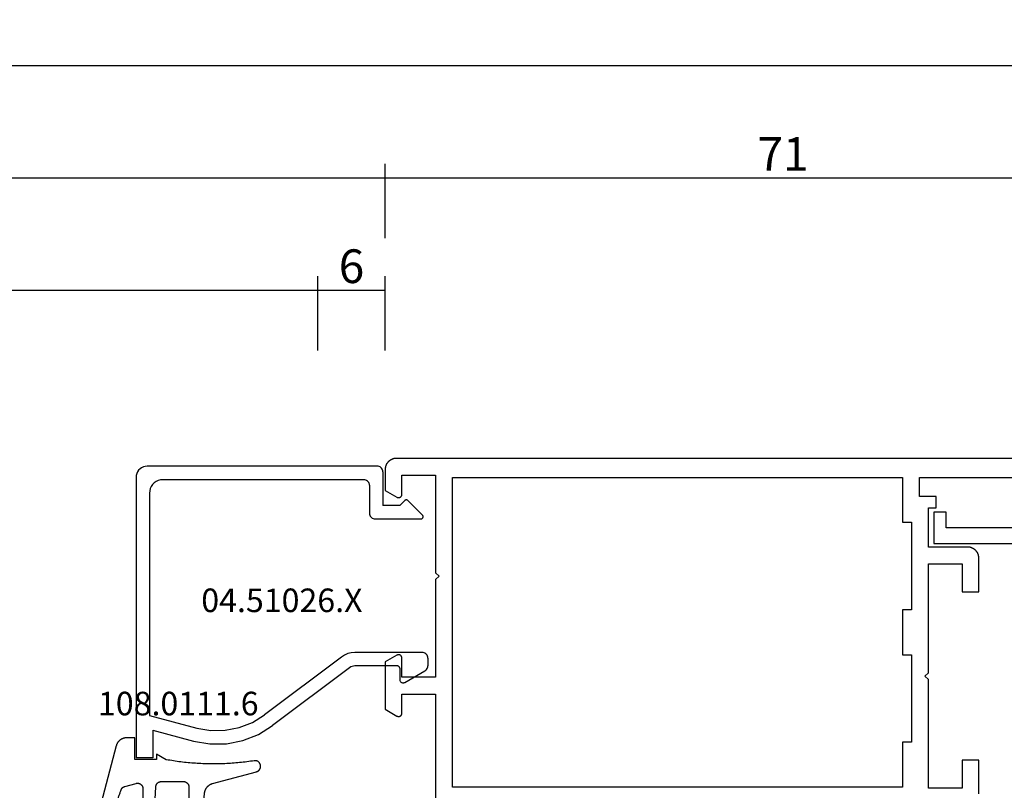
# Model space of a CAD drawing. Units: millimetres. Extents: x 0 to 6178, y -3021 to -50.
# Drawn here: x 1887 to 1974, y -2916 to -2848 of the extents above; entities that cross this region are included whole.
import ezdxf
from ezdxf.enums import TextEntityAlignment as Align

# ---------------------------------------------------------------- set-up
doc = ezdxf.new("R2010")
doc.units = ezdxf.units.MM
doc.header["$PDMODE"] = 3
doc.header["$PDSIZE"] = -0.5
for name, color, linetype in [('CrossSectionsDim', 3, 'Continuous'), ('CrossSectionsGums', 1, 'Continuous'), ('CrossSectionsProfils', 7, 'Continuous'), ('CrossSectionsTexts', 3, 'Continuous')]:
    doc.layers.add(name, color=color, linetype=linetype)
doc.styles.add('CrossSection', font='simplex.shx', dxfattribs={"height": 3})
doc.styles.get("Standard").update_dxf_attribs({"font": 'complex.shx', "height": 60})
doc.dimstyles.new('CrossSection', dxfattribs={"dimtxt": 3, "dimasz": 3, "dimexe": 1.25, "dimexo": 0.625, "dimtad": 1, "dimdec": 1, "dimtxsty": 'CrossSection', "dimblk": 'NONE', "dimcen": 2.5, "dimclrd": 256, "dimclre": 256, "dimadec": 0, "dimazin": 2, "dimtfac": 1, "dimtdec": 4, "dimtofl": 0, "dimtmove": 0, "dimatfit": 3, "dimfxl": 1, "dimtolj": 1, "dimtzin": 0, "dimarcsym": 0})

# ---------------------------------------------------------------- blocks, each defined once
blk = doc.blocks.new('08_32066_X', base_point=(0, -81.204))
at = {"layer": 'CrossSectionsProfils', "flags": 128}
blk.add_lwpolyline([(-19.7, -4.004), (-9.6, -4.004), (-9.6, -2.604), (-8.5, -2.604), (-8.5, -5.404), (-18.3, -5.404)], dxfattribs=at)
blk = doc.blocks.new('08_21093_X', base_point=(-0.001, 12.865))
at = {"layer": 'CrossSectionsProfils', "flags": 128}
for points in [[(69.399, 94.765), (66.399, 94.765), (66.399, 86.065), (66.099, 85.765), (66.399, 85.465), (66.399, 76.765), (69.399, 76.765), (69.399, 78.465), (69.4, 78.478), (69.401, 78.491), (69.402, 78.504), (69.404, 78.517), (69.407, 78.53), (69.41, 78.543), (69.413, 78.555), (69.418, 78.568), (69.422, 78.58), (69.428, 78.592), (69.433, 78.603), (69.44, 78.615), (69.446, 78.626), (69.454, 78.637), (69.461, 78.648), (69.47, 78.658), (69.478, 78.668), (69.487, 78.677), (69.497, 78.686), (69.507, 78.695), (69.517, 78.703), (69.527, 78.711), (69.538, 78.718), (69.549, 78.725), (69.561, 78.731), (69.573, 78.737), (69.585, 78.742), (69.597, 78.747), (69.609, 78.751), (69.622, 78.755), (69.635, 78.758), (69.647, 78.76), (69.66, 78.762), (69.673, 78.764), (69.686, 78.765), (69.699, 78.765), (69.713, 78.765), (69.726, 78.764), (69.739, 78.762), (69.752, 78.76), (69.764, 78.758), (69.777, 78.755), (69.79, 78.751), (69.802, 78.747), (69.814, 78.742), (69.826, 78.737), (69.838, 78.731), (69.849, 78.725), (69.849, 78.725), (70.899, 78.119), (70.899, 73.911), (69.849, 73.305), (69.838, 73.299), (69.826, 73.293), (69.814, 73.288), (69.802, 73.283), (69.79, 73.279), (69.777, 73.275), (69.764, 73.272), (69.752, 73.269), (69.739, 73.267), (69.726, 73.266), (69.713, 73.265), (69.699, 73.265), (69.686, 73.265), (69.673, 73.266), (69.66, 73.267), (69.647, 73.269), (69.635, 73.272), (69.622, 73.275), (69.609, 73.279), (69.597, 73.283), (69.585, 73.288), (69.573, 73.293), (69.561, 73.299), (69.549, 73.305), (69.538, 73.312), (69.527, 73.319), (69.517, 73.327), (69.507, 73.335), (69.497, 73.344), (69.487, 73.353), (69.478, 73.362), (69.47, 73.372), (69.461, 73.382), (69.454, 73.393), (69.446, 73.404), (69.44, 73.415), (69.433, 73.426), (69.428, 73.438), (69.422, 73.45), (69.418, 73.462), (69.413, 73.475), (69.41, 73.487), (69.407, 73.5), (69.404, 73.513), (69.402, 73.526), (69.401, 73.539), (69.4, 73.552), (69.399, 73.565), (69.399, 73.565), (69.399, 75.265), (66.399, 75.265), (66.399, 65.064)], [(17.999, 66.365), (17.999, 69.365), (19.499, 69.365), (19.499, 66.865), (22.499, 66.865), (22.499, 76.565), (22.799, 76.865), (22.499, 77.165), (22.499, 86.865), (19.499, 86.865), (19.499, 84.365), (17.999, 84.365), (17.999, 87.365), (18, 87.398), (18.002, 87.43), (18.004, 87.463), (18.008, 87.495), (18.013, 87.528), (18.019, 87.56), (18.026, 87.592), (18.034, 87.624), (18.043, 87.655), (18.053, 87.686), (18.064, 87.717), (18.076, 87.748), (18.089, 87.778), (18.103, 87.807), (18.118, 87.836), (18.133, 87.865), (18.15, 87.893), (18.168, 87.92), (18.187, 87.947), (18.206, 87.974), (18.226, 87.999), (18.248, 88.024), (18.27, 88.049), (18.292, 88.072), (18.316, 88.095), (18.34, 88.117), (18.365, 88.138), (18.391, 88.158), (18.417, 88.178), (18.444, 88.196), (18.471, 88.214), (18.499, 88.231), (18.528, 88.247), (18.557, 88.262), (18.587, 88.276), (18.617, 88.289), (18.647, 88.301), (18.678, 88.312), (18.709, 88.322), (18.741, 88.331), (18.772, 88.339), (18.804, 88.346), (18.837, 88.352), (18.869, 88.356), (18.901, 88.36), (18.934, 88.363), (18.967, 88.364), (18.999, 88.365), (18.999, 88.365), (22.499, 88.365), (22.499, 91.865), (21.799, 91.865), (21.799, 92.865), (23.299, 92.865), (23.299, 94.565), (6.799, 94.565)], [(0.999, 96.265), (69.899, 96.265), (69.932, 96.264), (69.965, 96.263), (69.997, 96.26), (70.03, 96.256), (70.062, 96.252), (70.095, 96.246), (70.127, 96.239), (70.158, 96.231), (70.19, 96.222), (70.221, 96.212), (70.252, 96.201), (70.282, 96.189), (70.312, 96.176), (70.342, 96.162), (70.371, 96.147), (70.399, 96.131), (70.428, 96.114), (70.455, 96.096), (70.482, 96.078), (70.508, 96.058), (70.534, 96.038), (70.559, 96.017), (70.583, 95.995), (70.607, 95.972), (70.629, 95.949), (70.651, 95.924), (70.672, 95.899), (70.693, 95.874), (70.712, 95.847), (70.731, 95.82), (70.749, 95.793), (70.765, 95.765), (70.781, 95.736), (70.796, 95.707), (70.81, 95.678), (70.823, 95.648), (70.835, 95.617), (70.846, 95.586), (70.856, 95.555), (70.865, 95.524), (70.873, 95.492), (70.88, 95.46), (70.886, 95.428), (70.891, 95.395), (70.895, 95.363), (70.897, 95.33), (70.899, 95.298), (70.899, 95.265), (70.899, 95.265), (70.899, 93.411), (69.849, 92.805), (69.838, 92.799), (69.826, 92.793), (69.814, 92.788), (69.802, 92.783), (69.79, 92.779), (69.777, 92.775), (69.764, 92.772), (69.752, 92.769), (69.739, 92.767), (69.726, 92.766), (69.713, 92.765), (69.699, 92.765), (69.686, 92.765), (69.673, 92.766), (69.66, 92.767), (69.647, 92.769), (69.635, 92.772), (69.622, 92.775), (69.609, 92.779), (69.597, 92.783), (69.585, 92.788), (69.573, 92.793), (69.561, 92.799), (69.549, 92.805), (69.538, 92.812), (69.527, 92.819), (69.517, 92.827), (69.507, 92.835), (69.497, 92.844), (69.487, 92.853), (69.478, 92.862), (69.47, 92.872), (69.461, 92.882), (69.454, 92.893), (69.446, 92.904), (69.44, 92.915), (69.433, 92.926), (69.428, 92.938), (69.422, 92.95), (69.418, 92.962), (69.413, 92.975), (69.41, 92.987), (69.407, 93), (69.404, 93.013), (69.402, 93.026), (69.401, 93.039), (69.4, 93.052), (69.399, 93.065), (69.399, 93.065), (69.399, 94.765)], [(23.999, 82.765), (24.799, 82.765), (24.799, 78.765), (23.999, 78.765), (23.999, 70.965), (24.799, 70.965), (24.799, 66.965), (64.899, 66.965), (64.899, 94.565), (24.799, 94.565), (24.799, 90.565), (23.999, 90.565), (23.999, 82.765)]]:
    blk.add_lwpolyline(points, dxfattribs=at)
blk = doc.blocks.new('04_51026_X_TEXT_11', base_point=(1920.9, 65.7))
at = {"layer": 'CrossSectionsTexts'}
blk.add_text('04.51026.X', height=2.1, dxfattribs=at).set_placement((1910.1, 69.7), align=Align.CENTER)
blk = doc.blocks.new('04_51026_X', base_point=(2381.482, 1045.268))
at = {"layer": 'CrossSectionsProfils'}
for p, q in [((2357.742, 1061.61), (2357.697, 1061.442)), ((2357.816, 1061.768), (2357.742, 1061.61)), ((2357.916, 1061.911), (2357.816, 1061.768)), ((2358.039, 1062.034), (2357.916, 1061.911)), ((2358.182, 1062.134), (2358.039, 1062.034)), ((2358.34, 1062.208), (2358.182, 1062.134)), ((2358.508, 1062.253), (2358.34, 1062.208)), ((2358.682, 1062.268), (2358.508, 1062.253)), ((2379.182, 1062.268), (2358.682, 1062.268)), ((2379.268, 1062.26), (2379.182, 1062.268)), ((2379.353, 1062.238), (2379.268, 1062.26)), ((2379.432, 1062.201), (2379.353, 1062.238)), ((2379.503, 1062.151), (2379.432, 1062.201)), ((2379.565, 1062.089), (2379.503, 1062.151)), ((2379.615, 1062.018), (2379.565, 1062.089)), ((2379.651, 1061.939), (2379.615, 1062.018)), ((2379.674, 1061.855), (2379.651, 1061.939)), ((2379.682, 1061.768), (2379.674, 1061.855)), ((2379.682, 1061.768), (2379.682, 1058.768)), ((2357.697, 1061.442), (2357.682, 1061.268)), ((2357.682, 1061.268), (2357.682, 1036.268)), ((2359.31, 1060.787), (2359.162, 1060.639)), ((2359.482, 1060.907), (2359.31, 1060.787)), ((2359.671, 1060.996), (2359.482, 1060.907)), ((2359.873, 1061.05), (2359.671, 1060.996)), ((2360.082, 1061.068), (2359.873, 1061.05)), ((2377.982, 1061.068), (2360.082, 1061.068)), ((2378.068, 1061.06), (2377.982, 1061.068)), ((2378.153, 1061.038), (2378.068, 1061.06)), ((2378.232, 1061.001), (2378.153, 1061.038)), ((2378.303, 1060.951), (2378.232, 1061.001)), ((2378.365, 1060.889), (2378.303, 1060.951)), ((2378.415, 1060.818), (2378.365, 1060.889)), ((2378.451, 1060.739), (2378.415, 1060.818)), ((2378.474, 1060.655), (2378.451, 1060.739)), ((2358.9, 1060.076), (2358.882, 1059.868)), ((2358.882, 1059.868), (2358.882, 1040.068)), ((2358.954, 1060.278), (2358.9, 1060.076)), ((2359.042, 1060.468), (2358.954, 1060.278)), ((2359.162, 1060.639), (2359.042, 1060.468)), ((2378.482, 1060.568), (2378.474, 1060.655)), ((2378.482, 1060.568), (2378.482, 1058.068)), ((2381.182, 1058.768), (2381.623, 1059.209)), ((2381.65, 1059.232), (2381.623, 1059.209)), ((2381.68, 1059.249), (2381.65, 1059.232)), ((2381.713, 1059.261), (2381.68, 1059.249)), ((2381.747, 1059.267), (2381.713, 1059.261)), ((2381.782, 1059.267), (2381.747, 1059.267)), ((2381.816, 1059.261), (2381.782, 1059.267)), ((2381.849, 1059.249), (2381.816, 1059.261)), ((2381.879, 1059.232), (2381.849, 1059.249)), ((2381.906, 1059.209), (2381.879, 1059.232)), ((2381.906, 1059.209), (2383.206, 1057.909)), ((2378.482, 1058.068), (2378.489, 1057.981)), ((2381.182, 1058.768), (2379.682, 1058.768)), ((2378.489, 1057.981), (2378.512, 1057.897)), ((2378.512, 1057.897), (2378.549, 1057.818)), ((2378.549, 1057.818), (2378.599, 1057.747)), ((2378.599, 1057.747), (2378.66, 1057.685)), ((2378.66, 1057.685), (2378.732, 1057.635)), ((2378.732, 1057.635), (2378.811, 1057.598)), ((2378.811, 1057.598), (2378.895, 1057.576)), ((2378.895, 1057.576), (2378.982, 1057.568)), ((2378.982, 1057.568), (2383.064, 1057.568)), ((2383.064, 1057.568), (2383.098, 1057.571)), ((2383.098, 1057.571), (2383.131, 1057.579)), ((2383.131, 1057.579), (2383.161, 1057.593)), ((2383.161, 1057.593), (2383.189, 1057.612)), ((2383.189, 1057.612), (2383.214, 1057.635)), ((2383.228, 1057.884), (2383.206, 1057.909)), ((2383.214, 1057.635), (2383.234, 1057.662)), ((2383.245, 1057.855), (2383.228, 1057.884)), ((2383.234, 1057.662), (2383.249, 1057.692)), ((2383.257, 1057.823), (2383.245, 1057.855)), ((2383.249, 1057.692), (2383.259, 1057.724)), ((2383.263, 1057.79), (2383.257, 1057.823)), ((2383.259, 1057.724), (2383.264, 1057.757)), ((2383.264, 1057.757), (2383.263, 1057.79)), ((2375.978, 1045.265), (2369.132, 1040.107)), ((2376.25, 1045.438), (2375.978, 1045.265)), ((2376.547, 1045.565), (2376.25, 1045.438)), ((2376.86, 1045.642), (2376.547, 1045.565)), ((2377.182, 1045.668), (2376.86, 1045.642)), ((2383.182, 1045.668), (2377.182, 1045.668)), ((2383.268, 1045.66), (2383.182, 1045.668)), ((2383.353, 1045.638), (2383.268, 1045.66)), ((2383.432, 1045.601), (2383.353, 1045.638)), ((2383.503, 1045.551), (2383.432, 1045.601)), ((2383.565, 1045.489), (2383.503, 1045.551)), ((2383.615, 1045.418), (2383.565, 1045.489)), ((2383.651, 1045.339), (2383.615, 1045.418)), ((2383.674, 1045.255), (2383.651, 1045.339)), ((2383.682, 1045.168), (2383.674, 1045.255)), ((2383.682, 1045.168), (2383.682, 1044.48)), ((2376.7, 1044.307), (2369.854, 1039.148)), ((2376.809, 1044.376), (2376.7, 1044.307)), ((2376.928, 1044.427), (2376.809, 1044.376)), ((2377.053, 1044.458), (2376.928, 1044.427)), ((2377.182, 1044.468), (2377.053, 1044.458)), ((2380.982, 1044.468), (2377.182, 1044.468)), ((2381.016, 1044.465), (2380.982, 1044.468)), ((2381.05, 1044.456), (2381.016, 1044.465)), ((2381.082, 1044.441), (2381.05, 1044.456)), ((2381.11, 1044.421), (2381.082, 1044.441)), ((2381.135, 1044.397), (2381.11, 1044.421)), ((2381.155, 1044.368), (2381.135, 1044.397)), ((2381.17, 1044.336), (2381.155, 1044.368)), ((2381.179, 1044.303), (2381.17, 1044.336)), ((2381.182, 1044.268), (2381.179, 1044.303)), ((2381.182, 1044.268), (2381.182, 1043.268)), ((2381.632, 1043.008), (2383.432, 1044.047)), ((2383.432, 1044.047), (2383.503, 1044.097)), ((2383.503, 1044.097), (2383.565, 1044.159)), ((2383.565, 1044.159), (2383.615, 1044.23)), ((2383.615, 1044.23), (2383.651, 1044.309)), ((2383.651, 1044.309), (2383.674, 1044.394)), ((2383.674, 1044.394), (2383.682, 1044.48)), ((2381.182, 1043.268), (2381.186, 1043.216)), ((2381.186, 1043.216), (2381.2, 1043.165)), ((2381.2, 1043.165), (2381.222, 1043.118)), ((2381.222, 1043.118), (2381.252, 1043.075)), ((2381.252, 1043.075), (2381.289, 1043.038)), ((2381.289, 1043.038), (2381.332, 1043.008)), ((2381.332, 1043.008), (2381.379, 1042.986)), ((2381.379, 1042.986), (2381.43, 1042.973)), ((2381.43, 1042.973), (2381.482, 1042.968)), ((2381.482, 1042.968), (2381.534, 1042.973)), ((2381.534, 1042.973), (2381.584, 1042.986)), ((2381.584, 1042.986), (2381.632, 1043.008)), ((2358.882, 1040.068), (2363.108, 1038.936)), ((2368.054, 1039.438), (2369.132, 1040.107)), ((2363.108, 1038.936), (2364.358, 1038.72)), ((2365.627, 1038.733), (2366.872, 1038.975)), ((2366.872, 1038.975), (2368.054, 1039.438)), ((2368.591, 1038.365), (2369.854, 1039.148)), ((2359.182, 1038.745), (2359.182, 1036.268)), ((2359.182, 1038.745), (2362.797, 1037.777)), ((2364.358, 1038.72), (2365.627, 1038.733)), ((2367.207, 1037.823), (2368.591, 1038.365)), ((2362.797, 1037.777), (2364.262, 1037.524)), ((2364.262, 1037.524), (2365.748, 1037.539)), ((2365.748, 1037.539), (2367.207, 1037.823)), ((2359.182, 1036.268), (2357.682, 1036.268))]:
    blk.add_line(p, q, dxfattribs=at)
blk = doc.blocks.new('108_0111_6_TEXT_11', base_point=(1897.1, 56.5))
at = {"layer": 'CrossSectionsTexts'}
blk.add_text('108.0111.6', height=2.1, dxfattribs=at).set_placement((1900.866, 60.5), align=Align.CENTER)
blk = doc.blocks.new('108_0111_6', base_point=(1907.48, 932.303))
at = {"layer": 'CrossSectionsGums', "color": 252, "true_color": 0x848484, "flags": 128}
blk.add_lwpolyline([(1896.943, 932.257), (1897.106, 932.232), (1897.268, 932.208), (1897.431, 932.186), (1897.594, 932.164), (1897.756, 932.144), (1897.92, 932.124), (1898.083, 932.106), (1898.246, 932.089), (1898.409, 932.074), (1898.573, 932.059), (1898.737, 932.045), (1898.9, 932.033), (1899.064, 932.022), (1899.228, 932.012), (1899.392, 932.003), (1899.556, 931.995), (1899.72, 931.988), (1899.884, 931.983), (1900.048, 931.979), (1900.212, 931.975), (1900.376, 931.973), (1900.541, 931.972), (1900.705, 931.973), (1900.869, 931.974), (1901.033, 931.977), (1901.197, 931.98), (1901.361, 931.985), (1901.525, 931.991), (1901.689, 931.998), (1901.853, 932.007), (1902.017, 932.016), (1902.181, 932.027), (1902.345, 932.038), (1902.509, 932.051), (1902.672, 932.065), (1902.836, 932.08), (1902.999, 932.097), (1903.162, 932.114), (1903.325, 932.133), (1903.488, 932.152), (1903.651, 932.173), (1903.814, 932.195), (1903.976, 932.218), (1904.139, 932.243), (1904.301, 932.268), (1904.463, 932.295), (1904.625, 932.322), (1904.787, 932.351), (1904.787, 932.351), (1905.643, 932.84), (1905.643, 932.353), (1907.593, 932.353), (1907.593, 934.303), (1908.304, 934.303), (1908.331, 934.302), (1908.357, 934.301), (1908.384, 934.299), (1908.41, 934.297), (1908.437, 934.293), (1908.463, 934.289), (1908.489, 934.285), (1908.516, 934.279), (1908.542, 934.273), (1908.567, 934.266), (1908.593, 934.259), (1908.618, 934.25), (1908.643, 934.241), (1908.668, 934.232), (1908.693, 934.222), (1908.717, 934.211), (1908.741, 934.199), (1908.765, 934.187), (1908.788, 934.174), (1908.811, 934.16), (1908.834, 934.146), (1908.856, 934.131), (1908.878, 934.116), (1908.899, 934.1), (1908.92, 934.083), (1908.94, 934.066), (1908.96, 934.048), (1908.98, 934.03), (1908.999, 934.011), (1909.017, 933.992), (1909.035, 933.972), (1909.053, 933.952), (1909.069, 933.931), (1909.086, 933.91), (1909.101, 933.889), (1909.116, 933.867), (1909.131, 933.844), (1909.145, 933.821), (1909.158, 933.798), (1909.17, 933.775), (1909.182, 933.751), (1909.193, 933.727), (1909.204, 933.702), (1909.214, 933.677), (1909.223, 933.652), (1909.232, 933.627), (1909.24, 933.602), (1909.247, 933.576), (1909.247, 933.576), (1911.032, 926.798), (1911.039, 926.769), (1911.044, 926.739), (1911.047, 926.709), (1911.048, 926.679), (1911.048, 926.65), (1911.045, 926.62), (1911.041, 926.59), (1911.035, 926.561), (1911.027, 926.532), (1911.018, 926.504), (1911.007, 926.476), (1910.994, 926.449), (1910.979, 926.423), (1910.963, 926.398), (1910.945, 926.374), (1910.926, 926.351), (1910.906, 926.329), (1910.884, 926.309), (1910.861, 926.289), (1910.837, 926.272), (1910.812, 926.256), (1910.786, 926.241), (1910.759, 926.228), (1910.731, 926.217), (1910.703, 926.207), (1910.674, 926.199), (1910.645, 926.193), (1910.615, 926.189), (1910.585, 926.187), (1910.556, 926.186), (1910.526, 926.187), (1910.496, 926.19), (1910.466, 926.195), (1910.437, 926.202), (1910.409, 926.21), (1910.381, 926.221), (1910.353, 926.232), (1910.327, 926.246), (1910.301, 926.261), (1910.276, 926.278), (1910.252, 926.296), (1910.23, 926.316), (1910.208, 926.337), (1910.188, 926.359), (1910.17, 926.382), (1910.153, 926.407), (1910.137, 926.432), (1910.123, 926.459), (1910.123, 926.459), (1910.092, 926.524), (1910.062, 926.589), (1910.031, 926.654), (1910.001, 926.719), (1909.97, 926.785), (1909.94, 926.85), (1909.91, 926.916), (1909.881, 926.981), (1909.851, 927.047), (1909.821, 927.113), (1909.792, 927.178), (1909.763, 927.244), (1909.734, 927.31), (1909.705, 927.376), (1909.676, 927.442), (1909.647, 927.508), (1909.619, 927.574), (1909.59, 927.641), (1909.562, 927.707), (1909.534, 927.773), (1909.506, 927.84), (1909.478, 927.906), (1909.451, 927.973), (1909.423, 928.039), (1909.396, 928.106), (1909.369, 928.173), (1909.342, 928.239), (1909.315, 928.306), (1909.288, 928.373), (1909.262, 928.44), (1909.235, 928.507), (1909.209, 928.574), (1909.183, 928.641), (1909.157, 928.709), (1909.131, 928.776), (1909.105, 928.843), (1909.08, 928.91), (1909.054, 928.978), (1909.029, 929.045), (1909.004, 929.113), (1908.979, 929.18), (1908.954, 929.248), (1908.93, 929.316), (1908.905, 929.384), (1908.881, 929.451), (1908.857, 929.519), (1908.833, 929.587), (1908.809, 929.655), (1908.809, 929.655), (1908.806, 929.665), (1908.802, 929.674), (1908.798, 929.683), (1908.795, 929.692), (1908.79, 929.702), (1908.786, 929.711), (1908.782, 929.72), (1908.777, 929.729), (1908.772, 929.737), (1908.767, 929.746), (1908.762, 929.755), (1908.757, 929.763), (1908.752, 929.771), (1908.746, 929.78), (1908.74, 929.788), (1908.734, 929.796), (1908.728, 929.804), (1908.722, 929.811), (1908.715, 929.819), (1908.709, 929.827), (1908.702, 929.834), (1908.695, 929.841), (1908.688, 929.848), (1908.68, 929.855), (1908.673, 929.862), (1908.666, 929.869), (1908.658, 929.875), (1908.65, 929.881), (1908.642, 929.887), (1908.634, 929.893), (1908.626, 929.899), (1908.618, 929.905), (1908.61, 929.91), (1908.601, 929.916), (1908.593, 929.921), (1908.584, 929.926), (1908.575, 929.931), (1908.566, 929.935), (1908.557, 929.94), (1908.548, 929.944), (1908.539, 929.948), (1908.53, 929.952), (1908.52, 929.955), (1908.511, 929.959), (1908.502, 929.962), (1908.492, 929.965), (1908.482, 929.968), (1908.473, 929.971), (1908.473, 929.971), (1907.475, 930.238), (1907.457, 930.243), (1907.439, 930.246), (1907.421, 930.249), (1907.402, 930.252), (1907.384, 930.253), (1907.365, 930.254), (1907.346, 930.255), (1907.328, 930.254), (1907.309, 930.253), (1907.291, 930.251), (1907.272, 930.249), (1907.254, 930.245), (1907.236, 930.241), (1907.218, 930.237), (1907.2, 930.231), (1907.182, 930.225), (1907.165, 930.219), (1907.148, 930.211), (1907.131, 930.203), (1907.115, 930.195), (1907.098, 930.185), (1907.083, 930.175), (1907.067, 930.165), (1907.052, 930.154), (1907.038, 930.142), (1907.024, 930.13), (1907.01, 930.118), (1906.997, 930.104), (1906.984, 930.091), (1906.972, 930.076), (1906.961, 930.062), (1906.95, 930.047), (1906.939, 930.031), (1906.93, 930.016), (1906.92, 929.999), (1906.912, 929.983), (1906.904, 929.966), (1906.897, 929.949), (1906.89, 929.931), (1906.884, 929.914), (1906.879, 929.896), (1906.874, 929.878), (1906.87, 929.86), (1906.867, 929.841), (1906.865, 929.823), (1906.863, 929.804), (1906.862, 929.786), (1906.862, 929.767), (1906.862, 929.767), (1906.862, 927.77), (1906.861, 927.754), (1906.861, 927.738), (1906.859, 927.722), (1906.857, 927.706), (1906.855, 927.691), (1906.852, 927.675), (1906.849, 927.659), (1906.845, 927.644), (1906.841, 927.629), (1906.836, 927.613), (1906.83, 927.598), (1906.824, 927.583), (1906.818, 927.569), (1906.811, 927.554), (1906.804, 927.54), (1906.796, 927.526), (1906.788, 927.513), (1906.779, 927.499), (1906.77, 927.486), (1906.761, 927.473), (1906.751, 927.461), (1906.741, 927.449), (1906.73, 927.437), (1906.719, 927.425), (1906.707, 927.414), (1906.695, 927.403), (1906.683, 927.393), (1906.671, 927.383), (1906.658, 927.374), (1906.645, 927.365), (1906.631, 927.356), (1906.618, 927.348), (1906.604, 927.34), (1906.59, 927.333), (1906.575, 927.326), (1906.561, 927.32), (1906.546, 927.314), (1906.531, 927.308), (1906.516, 927.304), (1906.5, 927.299), (1906.485, 927.295), (1906.469, 927.292), (1906.453, 927.289), (1906.438, 927.287), (1906.422, 927.285), (1906.406, 927.284), (1906.39, 927.283), (1906.374, 927.283), (1906.374, 927.283), (1906.318, 927.283), (1906.302, 927.283), (1906.287, 927.283), (1906.271, 927.285), (1906.256, 927.286), (1906.241, 927.289), (1906.226, 927.291), (1906.211, 927.294), (1906.196, 927.298), (1906.181, 927.302), (1906.166, 927.307), (1906.151, 927.312), (1906.137, 927.317), (1906.123, 927.323), (1906.109, 927.33), (1906.095, 927.336), (1906.081, 927.344), (1906.068, 927.351), (1906.055, 927.359), (1906.042, 927.368), (1906.029, 927.377), (1906.017, 927.386), (1906.005, 927.396), (1905.993, 927.406), (1905.982, 927.416), (1905.971, 927.427), (1905.96, 927.438), (1905.95, 927.45), (1905.94, 927.462), (1905.931, 927.474), (1905.921, 927.486), (1905.913, 927.499), (1905.904, 927.512), (1905.896, 927.525), (1905.889, 927.538), (1905.882, 927.552), (1905.875, 927.566), (1905.869, 927.58), (1905.863, 927.594), (1905.858, 927.609), (1905.853, 927.623), (1905.848, 927.638), (1905.844, 927.653), (1905.841, 927.668), (1905.838, 927.683), (1905.835, 927.698), (1905.833, 927.714), (1905.832, 927.729), (1905.831, 927.745), (1905.831, 927.745), (1905.716, 929.941), (1905.715, 929.956), (1905.713, 929.971), (1905.711, 929.987), (1905.709, 930.002), (1905.706, 930.017), (1905.702, 930.032), (1905.698, 930.047), (1905.694, 930.062), (1905.689, 930.076), (1905.684, 930.091), (1905.678, 930.105), (1905.672, 930.119), (1905.665, 930.133), (1905.658, 930.147), (1905.65, 930.16), (1905.642, 930.173), (1905.634, 930.186), (1905.625, 930.199), (1905.616, 930.211), (1905.606, 930.223), (1905.597, 930.235), (1905.586, 930.247), (1905.576, 930.258), (1905.565, 930.269), (1905.553, 930.279), (1905.541, 930.289), (1905.529, 930.299), (1905.517, 930.308), (1905.505, 930.317), (1905.492, 930.326), (1905.479, 930.334), (1905.465, 930.341), (1905.452, 930.349), (1905.438, 930.355), (1905.424, 930.362), (1905.41, 930.368), (1905.395, 930.373), (1905.381, 930.378), (1905.366, 930.383), (1905.351, 930.387), (1905.336, 930.391), (1905.321, 930.394), (1905.306, 930.396), (1905.29, 930.399), (1905.275, 930.4), (1905.26, 930.402), (1905.244, 930.402), (1905.229, 930.403), (1905.229, 930.403), (1903.254, 930.403), (1903.238, 930.402), (1903.222, 930.401), (1903.206, 930.4), (1903.19, 930.398), (1903.175, 930.396), (1903.159, 930.393), (1903.143, 930.39), (1903.128, 930.386), (1903.113, 930.382), (1903.097, 930.377), (1903.082, 930.371), (1903.068, 930.365), (1903.053, 930.359), (1903.038, 930.352), (1903.024, 930.345), (1903.01, 930.337), (1902.997, 930.329), (1902.983, 930.32), (1902.97, 930.311), (1902.957, 930.302), (1902.945, 930.292), (1902.933, 930.282), (1902.921, 930.271), (1902.909, 930.26), (1902.898, 930.248), (1902.888, 930.236), (1902.877, 930.224), (1902.867, 930.212), (1902.858, 930.199), (1902.849, 930.186), (1902.84, 930.172), (1902.832, 930.159), (1902.824, 930.145), (1902.817, 930.131), (1902.81, 930.116), (1902.804, 930.102), (1902.798, 930.087), (1902.792, 930.072), (1902.788, 930.057), (1902.783, 930.041), (1902.779, 930.026), (1902.776, 930.01), (1902.773, 929.994), (1902.771, 929.979), (1902.769, 929.963), (1902.768, 929.947), (1902.767, 929.931), (1902.767, 929.915), (1902.767, 929.915), (1902.767, 927.77), (1902.766, 927.754), (1902.766, 927.738), (1902.764, 927.722), (1902.762, 927.706), (1902.76, 927.691), (1902.757, 927.675), (1902.754, 927.659), (1902.75, 927.644), (1902.746, 927.629), (1902.741, 927.613), (1902.735, 927.598), (1902.729, 927.583), (1902.723, 927.569), (1902.716, 927.554), (1902.709, 927.54), (1902.701, 927.526), (1902.693, 927.513), (1902.684, 927.499), (1902.675, 927.486), (1902.666, 927.473), (1902.656, 927.461), (1902.646, 927.449), (1902.635, 927.437), (1902.624, 927.425), (1902.612, 927.414), (1902.6, 927.403), (1902.588, 927.393), (1902.576, 927.383), (1902.563, 927.374), (1902.55, 927.365), (1902.536, 927.356), (1902.523, 927.348), (1902.509, 927.34), (1902.495, 927.333), (1902.48, 927.326), (1902.466, 927.32), (1902.451, 927.314), (1902.436, 927.308), (1902.421, 927.304), (1902.405, 927.299), (1902.39, 927.295), (1902.374, 927.292), (1902.358, 927.289), (1902.343, 927.287), (1902.327, 927.285), (1902.311, 927.284), (1902.295, 927.283), (1902.279, 927.283), (1902.279, 927.283), (1901.977, 927.283), (1901.962, 927.283), (1901.946, 927.283), (1901.931, 927.285), (1901.916, 927.286), (1901.901, 927.288), (1901.886, 927.291), (1901.871, 927.294), (1901.856, 927.298), (1901.841, 927.302), (1901.827, 927.306), (1901.812, 927.311), (1901.798, 927.316), (1901.784, 927.322), (1901.77, 927.328), (1901.756, 927.335), (1901.743, 927.342), (1901.73, 927.35), (1901.717, 927.358), (1901.704, 927.366), (1901.691, 927.375), (1901.679, 927.384), (1901.667, 927.393), (1901.656, 927.403), (1901.644, 927.413), (1901.633, 927.424), (1901.623, 927.435), (1901.612, 927.446), (1901.602, 927.458), (1901.593, 927.47), (1901.584, 927.482), (1901.575, 927.494), (1901.566, 927.507), (1901.558, 927.52), (1901.551, 927.533), (1901.544, 927.546), (1901.537, 927.56), (1901.53, 927.574), (1901.525, 927.588), (1901.519, 927.602), (1901.514, 927.617), (1901.51, 927.631), (1901.505, 927.646), (1901.502, 927.661), (1901.499, 927.676), (1901.496, 927.691), (1901.494, 927.706), (1901.492, 927.721), (1901.491, 927.736), (1901.491, 927.736), (1901.377, 929.358), (1901.374, 929.383), (1901.371, 929.408), (1901.367, 929.432), (1901.362, 929.457), (1901.357, 929.481), (1901.351, 929.506), (1901.345, 929.53), (1901.338, 929.554), (1901.33, 929.578), (1901.322, 929.601), (1901.314, 929.625), (1901.304, 929.648), (1901.294, 929.671), (1901.284, 929.694), (1901.273, 929.716), (1901.261, 929.738), (1901.249, 929.76), (1901.237, 929.782), (1901.223, 929.803), (1901.21, 929.824), (1901.196, 929.845), (1901.181, 929.865), (1901.166, 929.885), (1901.15, 929.904), (1901.134, 929.924), (1901.117, 929.942), (1901.1, 929.961), (1901.083, 929.978), (1901.065, 929.996), (1901.046, 930.013), (1901.027, 930.029), (1901.008, 930.045), (1900.989, 930.061), (1900.969, 930.076), (1900.948, 930.091), (1900.928, 930.105), (1900.907, 930.118), (1900.885, 930.131), (1900.864, 930.144), (1900.842, 930.156), (1900.82, 930.167), (1900.797, 930.178), (1900.774, 930.189), (1900.751, 930.198), (1900.728, 930.208), (1900.704, 930.216), (1900.681, 930.224), (1900.657, 930.232), (1900.657, 930.232), (1896.742, 931.281), (1896.729, 931.284), (1896.716, 931.288), (1896.704, 931.293), (1896.691, 931.297), (1896.679, 931.302), (1896.667, 931.308), (1896.655, 931.313), (1896.643, 931.319), (1896.631, 931.325), (1896.619, 931.332), (1896.608, 931.339), (1896.597, 931.346), (1896.586, 931.354), (1896.575, 931.362), (1896.565, 931.37), (1896.554, 931.378), (1896.544, 931.387), (1896.535, 931.396), (1896.525, 931.405), (1896.516, 931.414), (1896.507, 931.424), (1896.498, 931.434), (1896.489, 931.444), (1896.481, 931.455), (1896.473, 931.465), (1896.465, 931.476), (1896.458, 931.487), (1896.451, 931.499), (1896.444, 931.51), (1896.438, 931.522), (1896.432, 931.534), (1896.426, 931.546), (1896.421, 931.558), (1896.415, 931.57), (1896.411, 931.582), (1896.406, 931.595), (1896.402, 931.608), (1896.398, 931.62), (1896.395, 931.633), (1896.392, 931.646), (1896.389, 931.659), (1896.387, 931.672), (1896.385, 931.685), (1896.383, 931.699), (1896.382, 931.712), (1896.381, 931.725), (1896.38, 931.738), (1896.38, 931.752), (1896.38, 931.752), (1896.38, 931.775), (1896.381, 931.793), (1896.382, 931.81), (1896.383, 931.828), (1896.385, 931.845), (1896.388, 931.863), (1896.392, 931.88), (1896.396, 931.897), (1896.4, 931.914), (1896.406, 931.93), (1896.412, 931.947), (1896.418, 931.963), (1896.425, 931.979), (1896.433, 931.995), (1896.441, 932.011), (1896.45, 932.026), (1896.459, 932.041), (1896.469, 932.055), (1896.479, 932.069), (1896.49, 932.083), (1896.501, 932.097), (1896.513, 932.11), (1896.525, 932.122), (1896.538, 932.134), (1896.551, 932.146), (1896.565, 932.157), (1896.578, 932.168), (1896.593, 932.178), (1896.607, 932.187), (1896.622, 932.197), (1896.638, 932.205), (1896.653, 932.213), (1896.669, 932.221), (1896.685, 932.227), (1896.702, 932.234), (1896.718, 932.239), (1896.735, 932.244), (1896.752, 932.249), (1896.769, 932.253), (1896.786, 932.256), (1896.804, 932.259), (1896.821, 932.261), (1896.839, 932.262), (1896.856, 932.263), (1896.874, 932.263), (1896.891, 932.262), (1896.909, 932.261), (1896.926, 932.259), (1896.943, 932.257), (1896.943, 932.257)], dxfattribs=at)
blk = doc.blocks.new('*D382')
at = {"layer": 'CrossSectionsDim', "lineweight": -2}
for p, q in [((1130.3, 93.025), (1130.3, 99.65)), ((1913.3, 93.025), (1913.3, 99.65)), ((1130.3, 98.4), (1913.3, 98.4))]:
    blk.add_line(p, q, dxfattribs=at)
at = {"layer": 'Defpoints', "color": 0}
for p in [(1913.3, 98.4), (1130.3, 92.4), (1913.3, 92.4)]:
    blk.add_point(p, dxfattribs=at)
at = {"layer": 'CrossSectionsDim', "color": 0, "insert": (1521.8, 100.525), "char_height": 3, "attachment_point": 5, "style": 'CrossSection'}
blk.add_mtext('\\A1;783', dxfattribs=at)
blk = doc.blocks.new('_NONE')
blk = doc.blocks.new('*D383')
at = {"layer": 'CrossSectionsDim', "lineweight": -2}
for p, q in [((1124.3, 103.025), (1124.3, 109.65)), ((1919.3, 103.025), (1919.3, 109.65)), ((1124.3, 108.4), (1919.3, 108.4))]:
    blk.add_line(p, q, dxfattribs=at)
at = {"layer": 'Defpoints', "color": 0}
for p in [(1919.3, 108.4), (1124.3, 102.4), (1919.3, 102.4)]:
    blk.add_point(p, dxfattribs=at)
at = {"layer": 'CrossSectionsDim', "color": 0, "insert": (1521.8, 110.525), "char_height": 3, "attachment_point": 5, "style": 'CrossSection'}
blk.add_mtext('\\A1;795', dxfattribs=at)
blk = doc.blocks.new('*D387')
at = {"layer": 'CrossSectionsDim', "lineweight": -2}
for p, q in [((1053.4, 113.025), (1053.4, 119.65)), ((1990.2, 113.025), (1990.2, 119.65)), ((1053.4, 118.4), (1990.2, 118.4))]:
    blk.add_line(p, q, dxfattribs=at)
at = {"layer": 'Defpoints', "color": 0}
for p in [(1990.2, 118.4), (1053.4, 112.4), (1990.2, 112.4)]:
    blk.add_point(p, dxfattribs=at)
at = {"layer": 'CrossSectionsDim', "color": 0, "insert": (1521.8, 120.525), "char_height": 3, "attachment_point": 5, "style": 'CrossSection'}
blk.add_mtext('\\A1;937', dxfattribs=at)
blk = doc.blocks.new('*D396')
at = {"layer": 'CrossSectionsDim', "lineweight": -2}
for p, q in [((1913.3, 93.025), (1913.3, 99.65)), ((1919.3, 93.025), (1919.3, 99.65)), ((1913.3, 98.4), (1919.3, 98.4))]:
    blk.add_line(p, q, dxfattribs=at)
at = {"layer": 'Defpoints', "color": 0}
for p in [(1919.3, 98.4), (1913.3, 92.4), (1919.3, 92.4)]:
    blk.add_point(p, dxfattribs=at)
at = {"layer": 'CrossSectionsDim', "color": 0, "insert": (1916.3, 100.525), "char_height": 3, "attachment_point": 5, "style": 'CrossSection'}
blk.add_mtext('\\A1;6', dxfattribs=at)
blk = doc.blocks.new('*D400')
at = {"layer": 'CrossSectionsDim', "lineweight": -2}
for p, q in [((1919.3, 103.025), (1919.3, 109.65)), ((1990.2, 103.025), (1990.2, 109.65)), ((1919.3, 108.4), (1990.2, 108.4))]:
    blk.add_line(p, q, dxfattribs=at)
at = {"layer": 'Defpoints', "color": 0}
for p in [(1990.2, 108.4), (1919.3, 102.4), (1990.2, 102.4)]:
    blk.add_point(p, dxfattribs=at)
at = {"layer": 'CrossSectionsDim', "color": 0, "insert": (1954.75, 110.525), "char_height": 3, "attachment_point": 5, "style": 'CrossSection'}
blk.add_mtext('\\A1;71', dxfattribs=at)
blk = doc.blocks.new('*D234')
at = {"layer": 'CrossSectionsDim', "lineweight": -2}
for p, q in [((1130.3, -2876.975), (1130.3, -2870.35)), ((1913.3, -2876.975), (1913.3, -2870.35)), ((1130.3, -2871.6), (1913.3, -2871.6))]:
    blk.add_line(p, q, dxfattribs=at)
at = {"layer": 'Defpoints', "color": 0}
for p in [(1913.3, -2871.6), (1130.3, -2877.6), (1913.3, -2877.6)]:
    blk.add_point(p, dxfattribs=at)
at = {"layer": 'CrossSectionsDim', "color": 0, "insert": (1521.8, -2869.475), "char_height": 3, "attachment_point": 5, "style": 'CrossSection'}
blk.add_mtext('\\A1;783', dxfattribs=at)
blk = doc.blocks.new('*D235')
at = {"layer": 'CrossSectionsDim', "lineweight": -2}
for p, q in [((1124.3, -2866.975), (1124.3, -2860.35)), ((1919.3, -2866.975), (1919.3, -2860.35)), ((1124.3, -2861.6), (1919.3, -2861.6))]:
    blk.add_line(p, q, dxfattribs=at)
at = {"layer": 'Defpoints', "color": 0}
for p in [(1919.3, -2861.6), (1124.3, -2867.6), (1919.3, -2867.6)]:
    blk.add_point(p, dxfattribs=at)
at = {"layer": 'CrossSectionsDim', "color": 0, "insert": (1521.8, -2859.475), "char_height": 3, "attachment_point": 5, "style": 'CrossSection'}
blk.add_mtext('\\A1;795', dxfattribs=at)
blk = doc.blocks.new('*D239')
at = {"layer": 'CrossSectionsDim', "lineweight": -2}
for p, q in [((1053.4, -2856.975), (1053.4, -2850.35)), ((1990.2, -2856.975), (1990.2, -2850.35)), ((1053.4, -2851.6), (1990.2, -2851.6))]:
    blk.add_line(p, q, dxfattribs=at)
at = {"layer": 'Defpoints', "color": 0}
for p in [(1990.2, -2851.6), (1053.4, -2857.6), (1990.2, -2857.6)]:
    blk.add_point(p, dxfattribs=at)
at = {"layer": 'CrossSectionsDim', "color": 0, "insert": (1521.8, -2849.475), "char_height": 3, "attachment_point": 5, "style": 'CrossSection'}
blk.add_mtext('\\A1;937', dxfattribs=at)
blk = doc.blocks.new('*D248')
at = {"layer": 'CrossSectionsDim', "lineweight": -2}
for p, q in [((1913.3, -2876.975), (1913.3, -2870.35)), ((1919.3, -2876.975), (1919.3, -2870.35)), ((1913.3, -2871.6), (1919.3, -2871.6))]:
    blk.add_line(p, q, dxfattribs=at)
at = {"layer": 'Defpoints', "color": 0}
for p in [(1919.3, -2871.6), (1913.3, -2877.6), (1919.3, -2877.6)]:
    blk.add_point(p, dxfattribs=at)
at = {"layer": 'CrossSectionsDim', "color": 0, "insert": (1916.3, -2869.475), "char_height": 3, "attachment_point": 5, "style": 'CrossSection'}
blk.add_mtext('\\A1;6', dxfattribs=at)
blk = doc.blocks.new('*D252')
at = {"layer": 'CrossSectionsDim', "lineweight": -2}
for p, q in [((1919.3, -2866.975), (1919.3, -2860.35)), ((1990.2, -2866.975), (1990.2, -2860.35)), ((1919.3, -2861.6), (1990.2, -2861.6))]:
    blk.add_line(p, q, dxfattribs=at)
at = {"layer": 'Defpoints', "color": 0}
for p in [(1990.2, -2861.6), (1919.3, -2867.6), (1990.2, -2867.6)]:
    blk.add_point(p, dxfattribs=at)
at = {"layer": 'CrossSectionsDim', "color": 0, "insert": (1954.75, -2859.475), "char_height": 3, "attachment_point": 5, "style": 'CrossSection'}
blk.add_mtext('\\A1;71', dxfattribs=at)
blk = doc.blocks.new('CS_1HORL1')
at = {"layer": 'CrossSectionsGums', "yscale": -1, "rotation": 180}
blk.add_blockref('108_0111_6', (1897.1, 56.5), dxfattribs=at)
at = {"layer": 'CrossSectionsProfils', "yscale": -1, "rotation": 180}
for name, p in [('08_21093_X', (1990.2, 0)), ('08_32066_X', (1959.7, 0))]:
    blk.add_blockref(name, p, dxfattribs=at)
at = {"layer": 'CrossSectionsProfils'}
blk.add_blockref('04_51026_X', (1920.9, 65.7), dxfattribs=at)
at = {"layer": 'CrossSectionsTexts'}
for name, p in [('04_51026_X_TEXT_11', (1920.9, 65.7)), ('108_0111_6_TEXT_11', (1897.1, 56.5))]:
    blk.add_blockref(name, p, dxfattribs=at)
at = {"layer": 'CrossSectionsDim'}
for base, p1, p2, text, picture, middle in [((1990.2, 118.4), (1053.4, 112.4), (1990.2, 112.4), '937', '*D387', (1521.8, 118.4)), ((1919.3, 108.4), (1124.3, 102.4), (1919.3, 102.4), '795', '*D383', (1521.8, 108.4)), ((1990.2, 108.4), (1919.3, 102.4), (1990.2, 102.4), '71', '*D400', (1954.75, 108.4)), ((1913.3, 98.4), (1130.3, 92.4), (1913.3, 92.4), '783', '*D382', (1521.8, 98.4)), ((1919.3, 98.4), (1913.3, 92.4), (1919.3, 92.4), '6', '*D396', (1916.3, 98.4))]:
    dim = blk.add_linear_dim(base=base, p1=p1, p2=p2, text=text, dimstyle='CrossSection', override={"dimpost": '<>'}, dxfattribs=at)
    dim.commit()
    dim.dimension.update_dxf_attribs({"geometry": picture, "text_midpoint": middle, "dimtype": 160})

msp = doc.modelspace()

# ---------------------------------------------------------------- block references
msp.add_blockref('CS_1HORL1', (0, -2970))
at = {"layer": 'CrossSectionsGums', "yscale": -1, "rotation": 180}
msp.add_blockref('108_0111_6', (1897.1, -2913.5), dxfattribs=at)
at = {"layer": 'CrossSectionsProfils', "yscale": -1, "rotation": 180}
for name, p in [('08_21093_X', (1990.2, -2970)), ('08_32066_X', (1959.7, -2970))]:
    msp.add_blockref(name, p, dxfattribs=at)
at = {"layer": 'CrossSectionsProfils'}
msp.add_blockref('04_51026_X', (1920.9, -2904.3), dxfattribs=at)
at = {"layer": 'CrossSectionsTexts'}
for name, p in [('04_51026_X_TEXT_11', (1920.9, -2904.3)), ('108_0111_6_TEXT_11', (1897.1, -2913.5))]:
    msp.add_blockref(name, p, dxfattribs=at)

# ---------------------------------------------------------------- dimensions: what is measured, and where the dimension line sits
at = {"layer": 'CrossSectionsDim'}
for base, p1, p2, text, picture, middle in [((1990.2, -2851.6), (1053.4, -2857.6), (1990.2, -2857.6), '937', '*D239', (1521.8, -2851.6)), ((1919.3, -2861.6), (1124.3, -2867.6), (1919.3, -2867.6), '795', '*D235', (1521.8, -2861.6)), ((1990.2, -2861.6), (1919.3, -2867.6), (1990.2, -2867.6), '71', '*D252', (1954.75, -2861.6)), ((1913.3, -2871.6), (1130.3, -2877.6), (1913.3, -2877.6), '783', '*D234', (1521.8, -2871.6)), ((1919.3, -2871.6), (1913.3, -2877.6), (1919.3, -2877.6), '6', '*D248', (1916.3, -2871.6))]:
    dim = msp.add_linear_dim(base=base, p1=p1, p2=p2, text=text, dimstyle='CrossSection', override={"dimpost": '<>'}, dxfattribs=at)
    dim.commit()
    dim.dimension.update_dxf_attribs({"geometry": picture, "text_midpoint": middle, "dimtype": 160})

doc.saveas('drawing.dxf')
